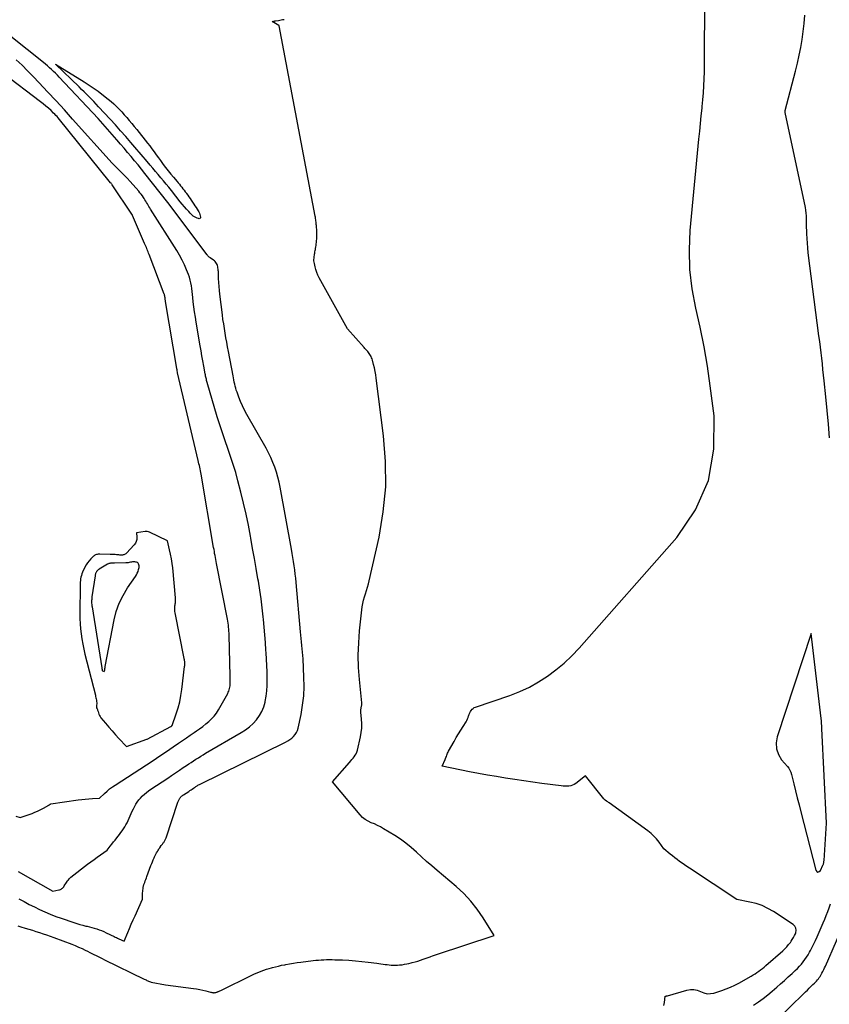
# Model space of a CAD drawing. Units: inches. Extents: x 2622670 to 2625648, y 1501659 to 1504329.
# Drawn here: x 2623049 to 2623152, y 1502679 to 1502805 of the extents above; entities that cross this region are included whole.
import ezdxf

# ---------------------------------------------------------------- set-up
doc = ezdxf.new("R2010")
doc.units = ezdxf.units.IN
doc.header["$MEASUREMENT"] = 0
doc.layers.add('Tile_2735_01_SE_contour_2ft', color=22, linetype='Continuous')

msp = doc.modelspace()

# ---------------------------------------------------------------- linework, layer by layer
at = {"layer": 'Tile_2735_01_SE_contour_2ft'}
for points in [[(2623131.19, 1502679.23, 7866), (2623131.27, 1502679.6, 7866), (2623131.33, 1502680.4, 7866), (2623131.44, 1502680.42, 7866), (2623131.49, 1502680.43, 7866), (2623131.54, 1502680.44, 7866), (2623131.59, 1502680.45, 7866), (2623131.65, 1502680.47, 7866), (2623134.13, 1502681.19, 7866), (2623134.57, 1502681.26, 7866), (2623135.01, 1502681.26, 7866), (2623135.43, 1502681.16, 7866), (2623135.85, 1502680.99, 7866), (2623136.27, 1502680.82, 7866), (2623136.69, 1502680.72, 7866), (2623137.13, 1502680.73, 7866), (2623137.57, 1502680.81, 7866), (2623138.57, 1502681.13, 7866), (2623139.13, 1502681.33, 7866), (2623139.68, 1502681.55, 7866), (2623140.22, 1502681.8, 7866), (2623140.75, 1502682.08, 7866), (2623142.31, 1502682.96, 7866), (2623142.56, 1502683.11, 7866), (2623142.81, 1502683.26, 7866), (2623143.05, 1502683.42, 7866), (2623143.29, 1502683.58, 7866), (2623143.52, 1502683.75, 7866), (2623143.75, 1502683.93, 7866), (2623143.97, 1502684.11, 7866), (2623144.19, 1502684.3, 7866), (2623146.34, 1502686.2, 7866), (2623146.6, 1502686.45, 7866), (2623146.85, 1502686.71, 7866), (2623147.09, 1502686.98, 7866), (2623147.31, 1502687.27, 7866), (2623147.41, 1502687.4, 7866), (2623147.56, 1502687.63, 7866), (2623147.71, 1502687.87, 7866), (2623147.83, 1502688.12, 7866), (2623147.95, 1502688.37, 7866), (2623148, 1502688.5, 7866), (2623148.05, 1502688.8, 7866), (2623148.02, 1502689.08, 7866), (2623147.88, 1502689.32, 7866), (2623147.67, 1502689.54, 7866), (2623145.17, 1502691.18, 7866), (2623144.45, 1502691.59, 7866), (2623143.71, 1502691.95, 7866), (2623142.93, 1502692.21, 7866), (2623142.13, 1502692.41, 7866), (2623140.49, 1502692.72, 7866), (2623134.44, 1502696.74, 7866), (2623134.13, 1502696.95, 7866), (2623133.81, 1502697.16, 7866), (2623133.5, 1502697.38, 7866), (2623133.18, 1502697.59, 7866), (2623132.87, 1502697.81, 7866), (2623132.57, 1502698.04, 7866), (2623132.27, 1502698.28, 7866), (2623131.97, 1502698.52, 7866), (2623131.18, 1502699.2, 7866), (2623130.58, 1502700.04, 7866), (2623130.26, 1502700.44, 7866), (2623129.92, 1502700.81, 7866), (2623129.55, 1502701.15, 7866), (2623129.15, 1502701.47, 7866), (2623124.19, 1502705.04, 7866), (2623124.11, 1502705.1, 7866), (2623124.03, 1502705.16, 7866), (2623123.95, 1502705.22, 7866), (2623123.88, 1502705.28, 7866), (2623123.72, 1502705.4, 7866), (2623123.54, 1502705.55, 7866), (2623121.18, 1502708.5, 7866), (2623119.95, 1502707.52, 7866), (2623119.75, 1502707.39, 7866), (2623119.54, 1502707.28, 7866), (2623119.32, 1502707.22, 7866), (2623119.08, 1502707.17, 7866), (2623118.84, 1502707.16, 7866), (2623118.6, 1502707.16, 7866), (2623118.35, 1502707.17, 7866), (2623118.11, 1502707.2, 7866), (2623115.64, 1502707.53, 7866), (2623114.48, 1502707.69, 7866), (2623113.32, 1502707.85, 7866), (2623112.17, 1502708.02, 7866), (2623111.01, 1502708.2, 7866), (2623109.85, 1502708.39, 7866), (2623108.7, 1502708.58, 7866), (2623107.55, 1502708.8, 7866), (2623106.4, 1502709.02, 7866), (2623102.93, 1502709.72, 7866), (2623103.3, 1502710.58, 7866), (2623103.36, 1502710.71, 7866), (2623103.41, 1502710.84, 7866), (2623103.46, 1502710.97, 7866), (2623103.51, 1502711.11, 7866), (2623103.56, 1502711.24, 7866), (2623103.61, 1502711.37, 7866), (2623103.67, 1502711.5, 7866), (2623103.74, 1502711.63, 7866), (2623104.44, 1502712.87, 7866), (2623104.71, 1502713.36, 7866), (2623105, 1502713.84, 7866), (2623105.29, 1502714.31, 7866), (2623105.59, 1502714.79, 7866), (2623105.98, 1502715.38, 7866), (2623106.08, 1502715.56, 7866), (2623106.17, 1502715.74, 7866), (2623106.24, 1502715.93, 7866), (2623106.3, 1502716.12, 7866), (2623106.31, 1502716.15, 7866), (2623106.36, 1502716.33, 7866), (2623106.43, 1502716.5, 7866), (2623106.52, 1502716.67, 7866), (2623106.61, 1502716.83, 7866), (2623106.73, 1502716.97, 7866), (2623106.87, 1502717.09, 7866), (2623107.02, 1502717.18, 7866), (2623107.19, 1502717.26, 7866), (2623111.55, 1502718.74, 7866), (2623112.81, 1502719.23, 7866), (2623114.04, 1502719.78, 7866), (2623115.21, 1502720.45, 7866), (2623116.35, 1502721.18, 7866), (2623117.43, 1502722, 7866), (2623118.46, 1502722.86, 7866), (2623119.44, 1502723.8, 7866), (2623120.37, 1502724.78, 7866), (2623132.83, 1502738.88, 7866), (2623135.2, 1502742.39, 7866), (2623136.89, 1502746.11, 7866), (2623137.57, 1502750.14, 7866), (2623137.59, 1502754.38, 7866), (2623137.09, 1502758.21, 7866), (2623136.73, 1502760.7, 7866), (2623136.31, 1502763.18, 7866), (2623135.81, 1502765.65, 7866), (2623135.26, 1502768.1, 7866), (2623134.8, 1502770.56, 7866), (2623134.5, 1502773.03, 7866), (2623134.44, 1502775.52, 7866), (2623134.55, 1502778.01, 7866), (2623135.65, 1502789.65, 7866), (2623135.75, 1502790.63, 7866), (2623135.85, 1502791.62, 7866), (2623135.95, 1502792.6, 7866), (2623136.06, 1502793.58, 7866), (2623136.08, 1502793.78, 7866), (2623136.17, 1502794.66, 7866), (2623136.24, 1502795.55, 7866), (2623136.29, 1502796.43, 7866), (2623136.33, 1502797.32, 7866), (2623136.35, 1502798.2, 7866), (2623136.37, 1502799.09, 7866), (2623136.38, 1502799.98, 7866), (2623136.38, 1502800.86, 7866), (2623136.43, 1502811.56, 7866)], [(2623048.81, 1502689.36, 7864), (2623049.21, 1502689.24, 7864), (2623049.78, 1502689.07, 7864), (2623050.23, 1502688.93, 7864), (2623050.69, 1502688.8, 7864), (2623051.14, 1502688.66, 7864), (2623051.6, 1502688.52, 7864), (2623052.05, 1502688.37, 7864), (2623052.5, 1502688.22, 7864), (2623052.95, 1502688.06, 7864), (2623053.4, 1502687.9, 7864), (2623055.72, 1502687.02, 7864), (2623056.15, 1502686.85, 7864), (2623056.58, 1502686.67, 7864), (2623057.01, 1502686.48, 7864), (2623057.43, 1502686.28, 7864), (2623057.73, 1502686.13, 7864), (2623058, 1502685.99, 7864), (2623058.26, 1502685.86, 7864), (2623058.53, 1502685.73, 7864), (2623058.8, 1502685.59, 7864), (2623059.06, 1502685.46, 7864), (2623059.33, 1502685.33, 7864), (2623059.6, 1502685.19, 7864), (2623059.87, 1502685.06, 7864), (2623064.95, 1502682.58, 7864), (2623065.06, 1502682.52, 7864), (2623065.17, 1502682.47, 7864), (2623065.28, 1502682.41, 7864), (2623065.39, 1502682.36, 7864), (2623065.5, 1502682.31, 7864), (2623065.61, 1502682.26, 7864), (2623065.73, 1502682.23, 7864), (2623065.84, 1502682.2, 7864), (2623067.65, 1502681.86, 7864), (2623071.21, 1502681.4, 7864), (2623071.61, 1502681.34, 7864), (2623072.01, 1502681.27, 7864), (2623072.4, 1502681.18, 7864), (2623072.8, 1502681.08, 7864), (2623073.4, 1502680.92, 7864), (2623073.49, 1502680.9, 7864), (2623073.58, 1502680.88, 7864), (2623073.67, 1502680.87, 7864), (2623073.76, 1502680.86, 7864), (2623073.79, 1502680.85, 7864), (2623073.87, 1502680.85, 7864), (2623073.94, 1502680.86, 7864), (2623074.01, 1502680.87, 7864), (2623074.09, 1502680.89, 7864), (2623074.16, 1502680.92, 7864), (2623074.23, 1502680.94, 7864), (2623074.3, 1502680.97, 7864), (2623074.37, 1502681, 7864), (2623074.42, 1502681.02, 7864), (2623074.51, 1502681.06, 7864), (2623074.6, 1502681.1, 7864), (2623074.69, 1502681.14, 7864), (2623074.78, 1502681.19, 7864), (2623078.59, 1502683.05, 7864), (2623078.9, 1502683.2, 7864), (2623079.22, 1502683.34, 7864), (2623079.54, 1502683.48, 7864), (2623079.86, 1502683.6, 7864), (2623080.19, 1502683.72, 7864), (2623080.52, 1502683.83, 7864), (2623080.85, 1502683.93, 7864), (2623081.18, 1502684.03, 7864), (2623081.29, 1502684.06, 7864), (2623081.68, 1502684.16, 7864), (2623082.07, 1502684.25, 7864), (2623082.46, 1502684.34, 7864), (2623082.85, 1502684.42, 7864), (2623083.01, 1502684.45, 7864), (2623083.48, 1502684.54, 7864), (2623083.96, 1502684.62, 7864), (2623084.43, 1502684.69, 7864), (2623084.91, 1502684.76, 7864), (2623086.46, 1502684.94, 7864), (2623086.8, 1502684.98, 7864), (2623087.15, 1502685.01, 7864), (2623087.49, 1502685.04, 7864), (2623087.84, 1502685.06, 7864), (2623088.19, 1502685.07, 7864), (2623088.54, 1502685.08, 7864), (2623088.88, 1502685.07, 7864), (2623089.23, 1502685.06, 7864), (2623090.22, 1502685.02, 7864), (2623091.04, 1502684.98, 7864), (2623091.86, 1502684.92, 7864), (2623092.67, 1502684.84, 7864), (2623093.49, 1502684.75, 7864), (2623094.6, 1502684.61, 7864), (2623094.86, 1502684.57, 7864), (2623095.12, 1502684.54, 7864), (2623095.38, 1502684.5, 7864), (2623095.64, 1502684.46, 7864), (2623095.9, 1502684.43, 7864), (2623096.16, 1502684.4, 7864), (2623096.42, 1502684.38, 7864), (2623096.69, 1502684.36, 7864), (2623096.96, 1502684.36, 7864), (2623097.23, 1502684.37, 7864), (2623097.5, 1502684.39, 7864), (2623097.76, 1502684.42, 7864), (2623097.82, 1502684.42, 7864), (2623098.11, 1502684.47, 7864), (2623098.4, 1502684.52, 7864), (2623098.69, 1502684.58, 7864), (2623098.98, 1502684.65, 7864), (2623099.11, 1502684.69, 7864), (2623099.46, 1502684.79, 7864), (2623099.8, 1502684.89, 7864), (2623100.15, 1502685, 7864), (2623100.49, 1502685.12, 7864), (2623101.38, 1502685.44, 7864), (2623101.47, 1502685.47, 7864), (2623101.7, 1502685.56, 7864), (2623101.82, 1502685.6, 7864), (2623101.94, 1502685.64, 7864), (2623102.06, 1502685.68, 7864), (2623102.18, 1502685.72, 7864), (2623109.56, 1502688.15, 7864), (2623108.15, 1502690.41, 7864), (2623107.4, 1502691.5, 7864), (2623106.58, 1502692.53, 7864), (2623105.67, 1502693.48, 7864), (2623104.7, 1502694.38, 7864), (2623102.27, 1502696.43, 7864), (2623101.61, 1502697, 7864), (2623100.94, 1502697.58, 7864), (2623100.29, 1502698.17, 7864), (2623099.65, 1502698.77, 7864), (2623098.99, 1502699.35, 7864), (2623098.31, 1502699.9, 7864), (2623097.6, 1502700.41, 7864), (2623096.87, 1502700.89, 7864), (2623095.45, 1502701.75, 7864), (2623095.07, 1502701.97, 7864), (2623094.68, 1502702.18, 7864), (2623094.28, 1502702.36, 7864), (2623093.87, 1502702.52, 7864), (2623093.48, 1502702.71, 7864), (2623093.11, 1502702.93, 7864), (2623092.78, 1502703.2, 7864), (2623092.48, 1502703.51, 7864), (2623088.94, 1502707.72, 7864), (2623091.12, 1502710.21, 7864), (2623091.27, 1502710.39, 7864), (2623091.42, 1502710.57, 7864), (2623091.57, 1502710.74, 7864), (2623091.71, 1502710.92, 7864), (2623091.84, 1502711.11, 7864), (2623091.96, 1502711.31, 7864), (2623092.04, 1502711.52, 7864), (2623092.11, 1502711.74, 7864), (2623092.5, 1502713.44, 7864), (2623092.6, 1502714.01, 7864), (2623092.67, 1502714.57, 7864), (2623092.68, 1502715.14, 7864), (2623092.65, 1502715.71, 7864), (2623092.56, 1502716.62, 7864), (2623092.55, 1502716.74, 7864), (2623092.55, 1502716.85, 7864), (2623092.56, 1502716.97, 7864), (2623092.58, 1502717.09, 7864), (2623092.6, 1502717.16, 7864), (2623092.61, 1502717.24, 7864), (2623092.63, 1502717.32, 7864), (2623092.65, 1502717.4, 7864), (2623092.67, 1502717.48, 7864), (2623092.69, 1502717.56, 7864), (2623092.7, 1502717.65, 7864), (2623092.7, 1502717.73, 7864), (2623092.7, 1502717.81, 7864), (2623092.38, 1502720.76, 7864), (2623092.27, 1502722.31, 7864), (2623092.22, 1502723.87, 7864), (2623092.28, 1502725.43, 7864), (2623092.4, 1502726.98, 7864), (2623092.73, 1502730.02, 7864), (2623092.79, 1502730.45, 7864), (2623092.88, 1502730.87, 7864), (2623093, 1502731.29, 7864), (2623093.13, 1502731.7, 7864), (2623093.28, 1502732.11, 7864), (2623093.41, 1502732.52, 7864), (2623093.53, 1502732.94, 7864), (2623093.63, 1502733.36, 7864), (2623094.87, 1502738.91, 7864), (2623095.41, 1502742.12, 7864), (2623095.73, 1502745.34, 7864), (2623095.71, 1502748.57, 7864), (2623095.46, 1502751.81, 7864), (2623094.52, 1502759.15, 7864), (2623094.45, 1502759.59, 7864), (2623094.37, 1502760.04, 7864), (2623094.28, 1502760.48, 7864), (2623094.18, 1502760.91, 7864), (2623094.03, 1502761.48, 7864), (2623093.99, 1502761.63, 7864), (2623093.93, 1502761.78, 7864), (2623093.87, 1502761.92, 7864), (2623093.8, 1502762.07, 7864), (2623093.72, 1502762.2, 7864), (2623093.63, 1502762.33, 7864), (2623093.54, 1502762.46, 7864), (2623093.43, 1502762.57, 7864), (2623093.31, 1502762.7, 7864), (2623093.19, 1502762.82, 7864), (2623093.08, 1502762.94, 7864), (2623092.97, 1502763.07, 7864), (2623090.86, 1502765.46, 7864), (2623087.26, 1502771.96, 7864), (2623087.09, 1502772.3, 7864), (2623086.94, 1502772.65, 7864), (2623086.82, 1502773.01, 7864), (2623086.72, 1502773.38, 7864), (2623086.63, 1502773.78, 7864), (2623086.6, 1502773.95, 7864), (2623086.58, 1502774.13, 7864), (2623086.58, 1502774.3, 7864), (2623086.59, 1502774.48, 7864), (2623086.6, 1502774.53, 7864), (2623086.62, 1502774.68, 7864), (2623086.64, 1502774.83, 7864), (2623086.66, 1502774.98, 7864), (2623086.69, 1502775.12, 7864), (2623086.71, 1502775.27, 7864), (2623086.74, 1502775.42, 7864), (2623086.76, 1502775.57, 7864), (2623086.78, 1502775.71, 7864), (2623086.81, 1502775.9, 7864), (2623086.84, 1502776.09, 7864), (2623086.86, 1502776.28, 7864), (2623086.89, 1502776.47, 7864), (2623086.91, 1502776.65, 7864), (2623086.91, 1502776.73, 7864), (2623086.93, 1502776.88, 7864), (2623086.94, 1502777.03, 7864), (2623086.95, 1502777.18, 7864), (2623086.95, 1502777.33, 7864), (2623086.96, 1502777.48, 7864), (2623086.96, 1502777.63, 7864), (2623086.95, 1502777.78, 7864), (2623086.94, 1502777.93, 7864), (2623086.94, 1502778.02, 7864), (2623086.93, 1502778.17, 7864), (2623086.92, 1502778.32, 7864), (2623086.9, 1502778.47, 7864), (2623086.89, 1502778.62, 7864), (2623086.87, 1502778.77, 7864), (2623086.86, 1502778.92, 7864), (2623086.84, 1502779.07, 7864), (2623086.82, 1502779.22, 7864), (2623086.8, 1502779.37, 7864), (2623086.78, 1502779.52, 7864), (2623086.76, 1502779.67, 7864), (2623086.73, 1502779.82, 7864), (2623082.15, 1502804.06, 7864), (2623082.12, 1502804.11, 7864), (2623081.25, 1502804.63, 7864), (2623081.4, 1502804.66, 7864), (2623081.47, 1502804.67, 7864), (2623081.54, 1502804.68, 7864), (2623081.61, 1502804.69, 7864), (2623081.69, 1502804.71, 7864), (2623082.04, 1502804.77, 7864), (2623082.22, 1502804.8, 7864), (2623082.4, 1502804.83, 7864), (2623082.58, 1502804.86, 7864), (2623082.76, 1502804.88, 7864)], [(2623152.32, 1502751.56, 7868), (2623152.16, 1502753.3, 7868), (2623151.99, 1502755.04, 7868), (2623151.82, 1502756.79, 7868), (2623151.62, 1502758.83, 7868), (2623151.55, 1502759.55, 7868), (2623151.47, 1502760.27, 7868), (2623151.39, 1502760.98, 7868), (2623151.31, 1502761.7, 7868), (2623151.23, 1502762.42, 7868), (2623151.14, 1502763.13, 7868), (2623151.05, 1502763.85, 7868), (2623150.96, 1502764.56, 7868), (2623149.6, 1502775.15, 7868), (2623149.54, 1502775.76, 7868), (2623149.48, 1502776.36, 7868), (2623149.44, 1502776.97, 7868), (2623149.41, 1502777.57, 7868), (2623149.37, 1502778.79, 7868), (2623149.37, 1502778.81, 7868), (2623149.37, 1502779.52, 7868), (2623149.36, 1502779.87, 7868), (2623149.33, 1502780.22, 7868), (2623149.28, 1502780.57, 7868), (2623149.22, 1502780.91, 7868), (2623146.64, 1502793.01, 7868), (2623146.63, 1502793.03, 7868), (2623146.63, 1502793.06, 7868), (2623146.63, 1502793.08, 7868), (2623146.63, 1502793.1, 7868), (2623146.63, 1502793.2, 7868), (2623146.63, 1502793.22, 7868), (2623146.63, 1502793.24, 7868), (2623146.64, 1502793.27, 7868), (2623146.64, 1502793.29, 7868), (2623147.97, 1502798.31, 7868), (2623148.21, 1502799.31, 7868), (2623148.44, 1502800.32, 7868), (2623148.63, 1502801.33, 7868), (2623148.81, 1502802.35, 7868), (2623148.95, 1502803.37, 7868), (2623149.07, 1502804.39, 7868), (2623149.16, 1502805.42, 7868)], [(2623048.96, 1502692.83, 7862), (2623049.62, 1502692.46, 7862), (2623050.27, 1502692.11, 7862), (2623050.94, 1502691.78, 7862), (2623051.61, 1502691.45, 7862), (2623052.29, 1502691.14, 7862), (2623052.97, 1502690.85, 7862), (2623053.67, 1502690.58, 7862), (2623054.37, 1502690.33, 7862), (2623055.98, 1502689.78, 7862), (2623056.36, 1502689.65, 7862), (2623056.73, 1502689.54, 7862), (2623057.12, 1502689.44, 7862), (2623057.5, 1502689.35, 7862), (2623057.65, 1502689.32, 7862), (2623057.96, 1502689.25, 7862), (2623058.27, 1502689.17, 7862), (2623058.58, 1502689.08, 7862), (2623058.89, 1502688.98, 7862), (2623059.19, 1502688.88, 7862), (2623059.49, 1502688.76, 7862), (2623059.78, 1502688.63, 7862), (2623060.07, 1502688.5, 7862), (2623061.1, 1502688, 7862), (2623061.25, 1502687.93, 7862), (2623061.39, 1502687.87, 7862), (2623061.54, 1502687.8, 7862), (2623061.69, 1502687.73, 7862), (2623062.39, 1502687.43, 7862), (2623062.84, 1502688.51, 7862), (2623063.06, 1502689.05, 7862), (2623063.29, 1502689.59, 7862), (2623063.53, 1502690.12, 7862), (2623063.77, 1502690.66, 7862), (2623064.74, 1502692.79, 7862), (2623064.73, 1502693.03, 7862), (2623064.73, 1502693.14, 7862), (2623064.73, 1502693.26, 7862), (2623064.73, 1502693.38, 7862), (2623064.74, 1502693.5, 7862), (2623064.8, 1502694.18, 7862), (2623064.8, 1502694.24, 7862), (2623064.81, 1502694.3, 7862), (2623064.82, 1502694.35, 7862), (2623064.83, 1502694.41, 7862), (2623064.85, 1502694.47, 7862), (2623064.86, 1502694.53, 7862), (2623064.88, 1502694.58, 7862), (2623064.9, 1502694.64, 7862), (2623065, 1502694.91, 7862), (2623065.07, 1502695.1, 7862), (2623065.14, 1502695.29, 7862), (2623065.21, 1502695.48, 7862), (2623065.28, 1502695.67, 7862), (2623065.8, 1502697.05, 7862), (2623065.9, 1502697.3, 7862), (2623066, 1502697.54, 7862), (2623066.1, 1502697.79, 7862), (2623066.21, 1502698.03, 7862), (2623066.26, 1502698.15, 7862), (2623066.34, 1502698.33, 7862), (2623066.43, 1502698.5, 7862), (2623066.52, 1502698.68, 7862), (2623066.62, 1502698.85, 7862), (2623066.66, 1502698.93, 7862), (2623066.74, 1502699.06, 7862), (2623066.82, 1502699.19, 7862), (2623066.91, 1502699.32, 7862), (2623067, 1502699.44, 7862), (2623067.03, 1502699.49, 7862), (2623067.11, 1502699.59, 7862), (2623067.18, 1502699.69, 7862), (2623067.26, 1502699.79, 7862), (2623067.33, 1502699.88, 7862), (2623067.37, 1502699.93, 7862), (2623067.42, 1502700, 7862), (2623067.48, 1502700.08, 7862), (2623067.53, 1502700.16, 7862), (2623067.58, 1502700.24, 7862), (2623067.63, 1502700.32, 7862), (2623067.67, 1502700.41, 7862), (2623067.7, 1502700.5, 7862), (2623067.73, 1502700.58, 7862), (2623069.24, 1502705.13, 7862), (2623069.27, 1502705.22, 7862), (2623069.31, 1502705.31, 7862), (2623069.35, 1502705.4, 7862), (2623069.39, 1502705.49, 7862), (2623069.44, 1502705.57, 7862), (2623069.49, 1502705.65, 7862), (2623069.55, 1502705.73, 7862), (2623069.62, 1502705.8, 7862), (2623069.71, 1502705.88, 7862), (2623069.79, 1502705.94, 7862), (2623069.87, 1502706.01, 7862), (2623069.96, 1502706.07, 7862), (2623070.61, 1502706.5, 7862), (2623070.76, 1502706.6, 7862), (2623070.91, 1502706.7, 7862), (2623071.06, 1502706.8, 7862), (2623071.21, 1502706.9, 7862), (2623071.33, 1502706.99, 7862), (2623071.42, 1502707.05, 7862), (2623071.51, 1502707.11, 7862), (2623071.6, 1502707.17, 7862), (2623071.7, 1502707.22, 7862), (2623071.79, 1502707.28, 7862), (2623071.88, 1502707.33, 7862), (2623071.98, 1502707.38, 7862), (2623072.08, 1502707.43, 7862), (2623082.97, 1502712.8, 7862), (2623083.24, 1502712.95, 7862), (2623083.51, 1502713.12, 7862), (2623083.75, 1502713.31, 7862), (2623083.98, 1502713.52, 7862), (2623084.18, 1502713.75, 7862), (2623084.35, 1502714.01, 7862), (2623084.47, 1502714.28, 7862), (2623084.56, 1502714.58, 7862), (2623084.93, 1502716.31, 7862), (2623085.13, 1502717.49, 7862), (2623085.27, 1502718.67, 7862), (2623085.32, 1502719.86, 7862), (2623085.3, 1502721.05, 7862), (2623085.19, 1502723.39, 7862), (2623085.16, 1502723.82, 7862), (2623085.13, 1502724.25, 7862), (2623085.09, 1502724.69, 7862), (2623085.05, 1502725.12, 7862), (2623085.01, 1502725.55, 7862), (2623084.96, 1502725.98, 7862), (2623084.92, 1502726.41, 7862), (2623084.88, 1502726.84, 7862), (2623084.31, 1502733.15, 7862), (2623084.26, 1502733.68, 7862), (2623084.2, 1502734.21, 7862), (2623084.13, 1502734.74, 7862), (2623084.06, 1502735.26, 7862), (2623083.98, 1502735.79, 7862), (2623083.9, 1502736.31, 7862), (2623083.81, 1502736.84, 7862), (2623083.72, 1502737.36, 7862), (2623082.27, 1502745.27, 7862), (2623082.14, 1502745.92, 7862), (2623081.98, 1502746.56, 7862), (2623081.8, 1502747.2, 7862), (2623081.59, 1502747.83, 7862), (2623081.35, 1502748.44, 7862), (2623081.09, 1502749.05, 7862), (2623080.8, 1502749.64, 7862), (2623080.48, 1502750.23, 7862), (2623078.03, 1502754.56, 7862), (2623077.74, 1502755.1, 7862), (2623077.48, 1502755.64, 7862), (2623077.23, 1502756.2, 7862), (2623077.01, 1502756.76, 7862), (2623076.77, 1502757.4, 7862), (2623076.68, 1502757.65, 7862), (2623076.6, 1502757.9, 7862), (2623076.54, 1502758.16, 7862), (2623076.48, 1502758.42, 7862), (2623076.42, 1502758.68, 7862), (2623076.37, 1502758.94, 7862), (2623076.32, 1502759.21, 7862), (2623076.27, 1502759.47, 7862), (2623075.67, 1502762.58, 7862), (2623075.56, 1502763.16, 7862), (2623075.46, 1502763.75, 7862), (2623075.35, 1502764.33, 7862), (2623075.25, 1502764.91, 7862), (2623075.16, 1502765.49, 7862), (2623075.07, 1502766.08, 7862), (2623074.98, 1502766.66, 7862), (2623074.91, 1502767.25, 7862), (2623074.59, 1502769.86, 7862), (2623074.53, 1502770.36, 7862), (2623074.49, 1502770.87, 7862), (2623074.45, 1502771.38, 7862), (2623074.42, 1502771.89, 7862), (2623074.39, 1502772.59, 7862), (2623074.39, 1502772.75, 7862), (2623074.37, 1502772.91, 7862), (2623074.36, 1502773.06, 7862), (2623074.34, 1502773.22, 7862), (2623074.34, 1502773.24, 7862), (2623074.31, 1502773.38, 7862), (2623074.28, 1502773.53, 7862), (2623074.23, 1502773.66, 7862), (2623074.17, 1502773.8, 7862), (2623074.09, 1502773.92, 7862), (2623074, 1502774.04, 7862), (2623073.9, 1502774.14, 7862), (2623073.78, 1502774.23, 7862), (2623073.36, 1502774.5, 7862), (2623073.3, 1502774.54, 7862), (2623073.24, 1502774.58, 7862), (2623073.19, 1502774.63, 7862), (2623073.14, 1502774.67, 7862), (2623073.09, 1502774.73, 7862), (2623073.04, 1502774.78, 7862), (2623073, 1502774.83, 7862), (2623072.95, 1502774.89, 7862), (2623067.96, 1502781.54, 7862), (2623065.02, 1502785.26, 7862), (2623064.59, 1502785.8, 7862), (2623064.15, 1502786.34, 7862), (2623063.71, 1502786.88, 7862), (2623063.27, 1502787.42, 7862), (2623062.82, 1502787.95, 7862), (2623062.37, 1502788.48, 7862), (2623061.91, 1502789.01, 7862), (2623061.46, 1502789.53, 7862), (2623059.09, 1502792.26, 7862), (2623054.11, 1502797.54, 7862), (2623053.87, 1502797.79, 7862), (2623053.63, 1502798.03, 7862), (2623053.39, 1502798.27, 7862), (2623053.14, 1502798.51, 7862), (2623052.88, 1502798.74, 7862), (2623052.63, 1502798.96, 7862), (2623052.37, 1502799.18, 7862), (2623052.11, 1502799.39, 7862), (2623047.92, 1502802.7, 7862)], [(2623048.88, 1502696.31, 7860), (2623053.27, 1502693.8, 7860), (2623054.04, 1502693.94, 7860), (2623054.15, 1502693.96, 7860), (2623054.25, 1502694, 7860), (2623054.35, 1502694.05, 7860), (2623054.44, 1502694.12, 7860), (2623054.53, 1502694.19, 7860), (2623054.61, 1502694.27, 7860), (2623054.68, 1502694.36, 7860), (2623054.74, 1502694.45, 7860), (2623055.02, 1502694.89, 7860), (2623055.1, 1502695.02, 7860), (2623055.18, 1502695.13, 7860), (2623055.28, 1502695.25, 7860), (2623055.38, 1502695.36, 7860), (2623055.58, 1502695.57, 7860), (2623057.72, 1502697.23, 7860), (2623058.13, 1502697.54, 7860), (2623058.54, 1502697.84, 7860), (2623058.95, 1502698.14, 7860), (2623059.37, 1502698.43, 7860), (2623060.21, 1502699.01, 7860), (2623060.61, 1502699.54, 7860), (2623060.81, 1502699.8, 7860), (2623061.02, 1502700.06, 7860), (2623061.22, 1502700.31, 7860), (2623061.43, 1502700.57, 7860), (2623061.61, 1502700.79, 7860), (2623061.79, 1502701.02, 7860), (2623061.97, 1502701.26, 7860), (2623062.14, 1502701.5, 7860), (2623062.31, 1502701.74, 7860), (2623062.47, 1502702, 7860), (2623062.61, 1502702.25, 7860), (2623062.75, 1502702.52, 7860), (2623062.88, 1502702.78, 7860), (2623063.28, 1502703.67, 7860), (2623063.42, 1502703.97, 7860), (2623063.57, 1502704.27, 7860), (2623063.72, 1502704.56, 7860), (2623063.88, 1502704.86, 7860), (2623064.05, 1502705.14, 7860), (2623064.24, 1502705.41, 7860), (2623064.46, 1502705.66, 7860), (2623064.68, 1502705.9, 7860), (2623064.7, 1502705.92, 7860), (2623064.96, 1502706.15, 7860), (2623065.22, 1502706.37, 7860), (2623065.5, 1502706.58, 7860), (2623065.78, 1502706.78, 7860), (2623067.93, 1502708.19, 7860), (2623068.43, 1502708.52, 7860), (2623068.93, 1502708.86, 7860), (2623069.43, 1502709.2, 7860), (2623069.92, 1502709.54, 7860), (2623070.32, 1502709.81, 7860), (2623070.62, 1502710.01, 7860), (2623070.92, 1502710.21, 7860), (2623071.22, 1502710.41, 7860), (2623071.53, 1502710.6, 7860), (2623071.84, 1502710.8, 7860), (2623072.14, 1502710.99, 7860), (2623072.46, 1502711.17, 7860), (2623072.77, 1502711.36, 7860), (2623077.3, 1502714, 7860), (2623077.84, 1502714.35, 7860), (2623078.35, 1502714.74, 7860), (2623078.81, 1502715.17, 7860), (2623079.25, 1502715.64, 7860), (2623079.63, 1502716.16, 7860), (2623079.94, 1502716.7, 7860), (2623080.18, 1502717.28, 7860), (2623080.36, 1502717.89, 7860), (2623080.37, 1502717.97, 7860), (2623080.49, 1502718.64, 7860), (2623080.58, 1502719.32, 7860), (2623080.62, 1502720, 7860), (2623080.63, 1502720.68, 7860), (2623080.63, 1502720.93, 7860), (2623080.6, 1502721.74, 7860), (2623080.57, 1502722.54, 7860), (2623080.53, 1502723.35, 7860), (2623080.48, 1502724.16, 7860), (2623080.46, 1502724.5, 7860), (2623080.38, 1502725.48, 7860), (2623080.3, 1502726.46, 7860), (2623080.22, 1502727.44, 7860), (2623080.13, 1502728.41, 7860), (2623080.09, 1502728.75, 7860), (2623079.97, 1502729.89, 7860), (2623079.83, 1502731.03, 7860), (2623079.67, 1502732.16, 7860), (2623079.49, 1502733.3, 7860), (2623079.43, 1502733.61, 7860), (2623079.21, 1502734.9, 7860), (2623078.99, 1502736.19, 7860), (2623078.76, 1502737.48, 7860), (2623078.53, 1502738.77, 7860), (2623078.49, 1502739.02, 7860), (2623078.22, 1502740.43, 7860), (2623077.93, 1502741.84, 7860), (2623077.6, 1502743.24, 7860), (2623077.26, 1502744.63, 7860), (2623076.88, 1502746.1, 7860), (2623076.6, 1502747.13, 7860), (2623076.3, 1502748.16, 7860), (2623075.96, 1502749.18, 7860), (2623075.61, 1502750.19, 7860), (2623075.25, 1502751.2, 7860), (2623074.9, 1502752.21, 7860), (2623074.57, 1502753.23, 7860), (2623074.26, 1502754.25, 7860), (2623072.97, 1502758.61, 7860), (2623072.93, 1502758.75, 7860), (2623072.89, 1502758.89, 7860), (2623072.86, 1502759.03, 7860), (2623072.83, 1502759.16, 7860), (2623072.8, 1502759.3, 7860), (2623072.77, 1502759.44, 7860), (2623072.75, 1502759.58, 7860), (2623072.72, 1502759.72, 7860), (2623072.53, 1502760.72, 7860), (2623072.42, 1502761.36, 7860), (2623072.3, 1502762, 7860), (2623072.19, 1502762.65, 7860), (2623072.08, 1502763.29, 7860), (2623071.56, 1502766.32, 7860), (2623071.46, 1502766.96, 7860), (2623071.36, 1502767.61, 7860), (2623071.27, 1502768.26, 7860), (2623071.19, 1502768.91, 7860), (2623071.13, 1502769.47, 7860), (2623071.09, 1502769.84, 7860), (2623071.04, 1502770.21, 7860), (2623070.99, 1502770.58, 7860), (2623070.95, 1502770.95, 7860), (2623070.88, 1502771.32, 7860), (2623070.8, 1502771.68, 7860), (2623070.7, 1502772.04, 7860), (2623070.57, 1502772.39, 7860), (2623070.33, 1502772.98, 7860), (2623070.06, 1502773.61, 7860), (2623069.76, 1502774.23, 7860), (2623069.43, 1502774.84, 7860), (2623069.08, 1502775.43, 7860), (2623065.75, 1502780.72, 7860), (2623065.64, 1502780.89, 7860), (2623065.54, 1502781.06, 7860), (2623065.44, 1502781.23, 7860), (2623065.34, 1502781.4, 7860), (2623065.23, 1502781.57, 7860), (2623065.13, 1502781.74, 7860), (2623065.03, 1502781.91, 7860), (2623064.92, 1502782.08, 7860), (2623064.86, 1502782.18, 7860), (2623064.71, 1502782.39, 7860), (2623064.56, 1502782.6, 7860), (2623064.4, 1502782.81, 7860), (2623064.24, 1502783, 7860), (2623063.14, 1502784.24, 7860), (2623062.77, 1502784.65, 7860), (2623062.4, 1502785.04, 7860), (2623062.02, 1502785.43, 7860), (2623061.63, 1502785.81, 7860), (2623060.85, 1502786.57, 7860), (2623055.81, 1502792.19, 7860), (2623054.76, 1502793.35, 7860), (2623053.7, 1502794.51, 7860), (2623052.63, 1502795.66, 7860), (2623051.55, 1502796.8, 7860), (2623050.79, 1502797.62, 7860), (2623050.08, 1502798.34, 7860), (2623049.36, 1502799.05, 7860), (2623048.63, 1502799.74, 7860)], [(2623048.58, 1502703.36, 7858), (2623049.13, 1502703.17, 7858), (2623050.65, 1502703.7, 7858), (2623051, 1502703.84, 7858), (2623051.35, 1502703.99, 7858), (2623051.69, 1502704.15, 7858), (2623052.03, 1502704.33, 7858), (2623052.55, 1502704.62, 7858), (2623052.62, 1502704.66, 7858), (2623052.69, 1502704.7, 7858), (2623052.76, 1502704.74, 7858), (2623052.83, 1502704.79, 7858), (2623052.96, 1502704.87, 7858), (2623053.02, 1502704.92, 7858), (2623056.54, 1502705.41, 7858), (2623056.98, 1502705.47, 7858), (2623057.43, 1502705.52, 7858), (2623057.88, 1502705.56, 7858), (2623058.33, 1502705.6, 7858), (2623059.23, 1502705.66, 7858), (2623059.87, 1502706.25, 7858), (2623060.2, 1502706.54, 7858), (2623060.53, 1502706.82, 7858), (2623060.88, 1502707.08, 7858), (2623061.25, 1502707.32, 7858), (2623065.24, 1502709.9, 7858), (2623066.1, 1502710.46, 7858), (2623066.95, 1502711.02, 7858), (2623067.79, 1502711.59, 7858), (2623068.64, 1502712.17, 7858), (2623069.33, 1502712.64, 7858), (2623069.82, 1502712.98, 7858), (2623070.32, 1502713.32, 7858), (2623070.81, 1502713.66, 7858), (2623071.3, 1502714.01, 7858), (2623071.6, 1502714.21, 7858), (2623072, 1502714.5, 7858), (2623072.4, 1502714.79, 7858), (2623072.78, 1502715.1, 7858), (2623073.16, 1502715.41, 7858), (2623073.52, 1502715.74, 7858), (2623073.85, 1502716.1, 7858), (2623074.14, 1502716.49, 7858), (2623074.4, 1502716.9, 7858), (2623075.58, 1502718.99, 7858), (2623075.66, 1502719.14, 7858), (2623075.73, 1502719.3, 7858), (2623075.78, 1502719.46, 7858), (2623075.82, 1502719.63, 7858), (2623075.85, 1502719.79, 7858), (2623075.88, 1502719.96, 7858), (2623075.89, 1502720.13, 7858), (2623075.9, 1502720.31, 7858), (2623075.9, 1502720.37, 7858), (2623075.9, 1502720.58, 7858), (2623075.9, 1502720.78, 7858), (2623075.9, 1502720.99, 7858), (2623075.9, 1502721.19, 7858), (2623075.77, 1502726.43, 7858), (2623075.76, 1502726.68, 7858), (2623075.74, 1502726.93, 7858), (2623075.73, 1502727.19, 7858), (2623075.7, 1502727.44, 7858), (2623075.67, 1502727.69, 7858), (2623075.64, 1502727.95, 7858), (2623075.6, 1502728.2, 7858), (2623075.55, 1502728.45, 7858), (2623074.16, 1502735.56, 7858), (2623074.11, 1502735.82, 7858), (2623074.06, 1502736.07, 7858), (2623074.01, 1502736.32, 7858), (2623073.97, 1502736.57, 7858), (2623073.92, 1502736.82, 7858), (2623073.88, 1502737.08, 7858), (2623073.84, 1502737.33, 7858), (2623073.79, 1502737.58, 7858), (2623072.19, 1502746.94, 7858), (2623072.15, 1502747.16, 7858), (2623072.11, 1502747.38, 7858), (2623072.07, 1502747.6, 7858), (2623072.02, 1502747.82, 7858), (2623071.97, 1502748.04, 7858), (2623071.92, 1502748.26, 7858), (2623071.87, 1502748.48, 7858), (2623071.82, 1502748.69, 7858), (2623069.2, 1502759.87, 7858), (2623069.18, 1502759.94, 7858), (2623069.15, 1502760.1, 7858), (2623069.14, 1502760.18, 7858), (2623069.12, 1502760.26, 7858), (2623069.11, 1502760.33, 7858), (2623069.1, 1502760.41, 7858), (2623067.66, 1502768.95, 7858), (2623067.64, 1502769.05, 7858), (2623067.62, 1502769.15, 7858), (2623067.61, 1502769.25, 7858), (2623067.6, 1502769.35, 7858), (2623067.59, 1502769.44, 7858), (2623067.58, 1502769.49, 7858), (2623067.57, 1502769.55, 7858), (2623067.56, 1502769.6, 7858), (2623067.55, 1502769.66, 7858), (2623067.54, 1502769.71, 7858), (2623067.53, 1502769.77, 7858), (2623067.51, 1502769.82, 7858), (2623067.49, 1502769.87, 7858), (2623065.57, 1502774.95, 7858), (2623065.5, 1502775.11, 7858), (2623065.44, 1502775.28, 7858), (2623065.37, 1502775.44, 7858), (2623065.3, 1502775.61, 7858), (2623065.29, 1502775.64, 7858), (2623065.21, 1502775.82, 7858), (2623065.14, 1502775.99, 7858), (2623065.06, 1502776.17, 7858), (2623064.99, 1502776.35, 7858), (2623063.46, 1502779.9, 7858), (2623063.44, 1502779.95, 7858), (2623063.42, 1502779.99, 7858), (2623063.39, 1502780.03, 7858), (2623063.36, 1502780.08, 7858), (2623060.86, 1502783.81, 7858), (2623060.81, 1502783.88, 7858), (2623060.76, 1502783.94, 7858), (2623060.71, 1502784.01, 7858), (2623060.66, 1502784.07, 7858), (2623053.97, 1502792.34, 7858), (2623053.83, 1502792.5, 7858), (2623053.69, 1502792.66, 7858), (2623053.54, 1502792.81, 7858), (2623053.39, 1502792.96, 7858), (2623053.06, 1502793.27, 7858), (2623052.74, 1502793.56, 7858), (2623052.41, 1502793.85, 7858), (2623052.07, 1502794.13, 7858), (2623051.73, 1502794.4, 7858), (2623046.93, 1502798.05, 7858)], [(2623142.62, 1502679.28, 7868), (2623143.24, 1502679.69, 7868), (2623143.85, 1502680.12, 7868), (2623144.43, 1502680.58, 7868), (2623145.01, 1502681.06, 7868), (2623145.57, 1502681.54, 7868), (2623146.06, 1502681.97, 7868), (2623146.55, 1502682.41, 7868), (2623147.04, 1502682.86, 7868), (2623147.52, 1502683.3, 7868), (2623147.94, 1502683.69, 7868), (2623148.21, 1502683.95, 7868), (2623148.46, 1502684.22, 7868), (2623148.71, 1502684.5, 7868), (2623148.95, 1502684.78, 7868), (2623149.17, 1502685.08, 7868), (2623149.38, 1502685.38, 7868), (2623149.58, 1502685.69, 7868), (2623149.76, 1502686.01, 7868), (2623149.87, 1502686.21, 7868), (2623150.09, 1502686.64, 7868), (2623150.31, 1502687.07, 7868), (2623150.52, 1502687.51, 7868), (2623150.71, 1502687.95, 7868), (2623151.49, 1502689.76, 7868), (2623151.69, 1502690.23, 7868), (2623151.89, 1502690.71, 7868), (2623152.07, 1502691.19, 7868), (2623152.25, 1502691.67, 7868), (2623152.43, 1502692.16, 7868)], [(2623144.89, 1502676.72, 7870), (2623149.24, 1502680.97, 7870), (2623149.48, 1502681.19, 7870), (2623149.71, 1502681.42, 7870), (2623149.94, 1502681.65, 7870), (2623150.18, 1502681.88, 7870), (2623150.38, 1502682.07, 7870), (2623150.51, 1502682.21, 7870), (2623150.64, 1502682.34, 7870), (2623150.76, 1502682.48, 7870), (2623150.88, 1502682.63, 7870), (2623150.99, 1502682.77, 7870), (2623151.1, 1502682.93, 7870), (2623151.19, 1502683.08, 7870), (2623151.29, 1502683.25, 7870), (2623151.34, 1502683.35, 7870), (2623151.45, 1502683.57, 7870), (2623151.56, 1502683.79, 7870), (2623151.67, 1502684.01, 7870), (2623151.77, 1502684.23, 7870), (2623154.61, 1502690.69, 7870)]]:
    msp.add_polyline3d(points, dxfattribs=at)
for points in [[(2623071.96, 1502779.49, 7864), (2623071.85, 1502779.5, 7864), (2623071.67, 1502779.57, 7864), (2623071.43, 1502779.69, 7864), (2623071.2, 1502779.83, 7864), (2623070.99, 1502780, 7864), (2623070.8, 1502780.18, 7864), (2623070.61, 1502780.39, 7864), (2623070.33, 1502780.71, 7864), (2623070.06, 1502781.02, 7864), (2623069.79, 1502781.34, 7864), (2623069.53, 1502781.66, 7864), (2623068.41, 1502783.09, 7864), (2623068.08, 1502783.5, 7864), (2623067.75, 1502783.91, 7864), (2623067.41, 1502784.32, 7864), (2623067.07, 1502784.72, 7864), (2623066.73, 1502785.13, 7864), (2623066.39, 1502785.53, 7864), (2623066.04, 1502785.93, 7864), (2623065.7, 1502786.33, 7864), (2623065.09, 1502787.05, 7864), (2623064.82, 1502787.36, 7864), (2623064.55, 1502787.68, 7864), (2623064.28, 1502787.99, 7864), (2623064.01, 1502788.3, 7864), (2623063.25, 1502789.2, 7864), (2623062.59, 1502789.95, 7864), (2623061.93, 1502790.7, 7864), (2623061.26, 1502791.44, 7864), (2623060.59, 1502792.18, 7864), (2623059.13, 1502793.76, 7864), (2623058.83, 1502794.09, 7864), (2623058.53, 1502794.41, 7864), (2623058.22, 1502794.73, 7864), (2623057.91, 1502795.04, 7864), (2623057.59, 1502795.35, 7864), (2623057.28, 1502795.67, 7864), (2623056.96, 1502795.97, 7864), (2623056.64, 1502796.28, 7864), (2623053.61, 1502799.18, 7864), (2623057.29, 1502796.93, 7864), (2623057.55, 1502796.76, 7864), (2623057.81, 1502796.6, 7864), (2623058.06, 1502796.43, 7864), (2623058.32, 1502796.26, 7864), (2623058.57, 1502796.09, 7864), (2623058.82, 1502795.91, 7864), (2623059.07, 1502795.73, 7864), (2623059.31, 1502795.55, 7864), (2623060.34, 1502794.74, 7864), (2623060.71, 1502794.44, 7864), (2623061.07, 1502794.12, 7864), (2623061.42, 1502793.79, 7864), (2623061.76, 1502793.45, 7864), (2623062.08, 1502793.1, 7864), (2623062.4, 1502792.75, 7864), (2623062.72, 1502792.38, 7864), (2623063.03, 1502792.02, 7864), (2623063.04, 1502791.99, 7864), (2623063.36, 1502791.61, 7864), (2623063.67, 1502791.23, 7864), (2623063.98, 1502790.85, 7864), (2623064.3, 1502790.46, 7864), (2623065.08, 1502789.5, 7864), (2623065.37, 1502789.14, 7864), (2623065.65, 1502788.77, 7864), (2623065.93, 1502788.4, 7864), (2623066.2, 1502788.02, 7864), (2623066.47, 1502787.64, 7864), (2623066.74, 1502787.27, 7864), (2623067.01, 1502786.89, 7864), (2623067.28, 1502786.52, 7864), (2623067.36, 1502786.42, 7864), (2623067.67, 1502786, 7864), (2623068, 1502785.59, 7864), (2623068.33, 1502785.18, 7864), (2623068.67, 1502784.78, 7864), (2623069.12, 1502784.25, 7864), (2623069.28, 1502784.06, 7864), (2623069.43, 1502783.88, 7864), (2623069.58, 1502783.69, 7864), (2623069.73, 1502783.51, 7864), (2623069.88, 1502783.32, 7864), (2623070.02, 1502783.13, 7864), (2623070.17, 1502782.93, 7864), (2623070.31, 1502782.74, 7864), (2623070.33, 1502782.7, 7864), (2623070.48, 1502782.49, 7864), (2623070.63, 1502782.28, 7864), (2623070.78, 1502782.06, 7864), (2623070.93, 1502781.85, 7864), (2623071.27, 1502781.36, 7864), (2623071.41, 1502781.15, 7864), (2623071.55, 1502780.94, 7864), (2623071.68, 1502780.72, 7864), (2623071.82, 1502780.5, 7864), (2623071.89, 1502780.37, 7864), (2623071.97, 1502780.21, 7864), (2623072.04, 1502780.05, 7864), (2623072.09, 1502779.88, 7864), (2623072.12, 1502779.71, 7864), (2623072.1, 1502779.6, 7864), (2623072.05, 1502779.52, 7864)], [(2623065.19, 1502739.63, 7856), (2623065.04, 1502739.62, 7856), (2623063.96, 1502739.45, 7856), (2623064, 1502738.89, 7856), (2623063.99, 1502738.62, 7856), (2623063.93, 1502738.36, 7856), (2623063.81, 1502738.13, 7856), (2623063.65, 1502737.91, 7856), (2623062.66, 1502736.87, 7856), (2623062.59, 1502736.8, 7856), (2623062.52, 1502736.75, 7856), (2623062.44, 1502736.71, 7856), (2623062.35, 1502736.67, 7856), (2623062.25, 1502736.64, 7856), (2623062.16, 1502736.63, 7856), (2623062.06, 1502736.62, 7856), (2623061.96, 1502736.62, 7856), (2623061.85, 1502736.63, 7856), (2623061.7, 1502736.64, 7856), (2623061.55, 1502736.65, 7856), (2623061.39, 1502736.67, 7856), (2623061.24, 1502736.68, 7856), (2623061.22, 1502736.68, 7856), (2623061.06, 1502736.69, 7856), (2623060.9, 1502736.7, 7856), (2623060.74, 1502736.7, 7856), (2623060.58, 1502736.71, 7856), (2623059.29, 1502736.73, 7856), (2623059.18, 1502736.73, 7856), (2623059.07, 1502736.72, 7856), (2623058.96, 1502736.7, 7856), (2623058.85, 1502736.68, 7856), (2623058.75, 1502736.64, 7856), (2623058.65, 1502736.6, 7856), (2623058.56, 1502736.54, 7856), (2623058.47, 1502736.47, 7856), (2623058.14, 1502736.15, 7856), (2623057.91, 1502735.91, 7856), (2623057.7, 1502735.65, 7856), (2623057.52, 1502735.36, 7856), (2623057.36, 1502735.07, 7856), (2623057.08, 1502734.44, 7856), (2623057, 1502734.24, 7856), (2623056.93, 1502734.03, 7856), (2623056.88, 1502733.82, 7856), (2623056.83, 1502733.61, 7856), (2623056.81, 1502733.39, 7856), (2623056.79, 1502733.18, 7856), (2623056.77, 1502732.96, 7856), (2623056.77, 1502732.74, 7856), (2623056.75, 1502729.18, 7856), (2623056.75, 1502728.52, 7856), (2623056.78, 1502727.87, 7856), (2623056.83, 1502727.22, 7856), (2623056.9, 1502726.57, 7856), (2623057, 1502725.93, 7856), (2623057.11, 1502725.28, 7856), (2623057.24, 1502724.64, 7856), (2623057.39, 1502724.01, 7856), (2623058.71, 1502718.77, 7856), (2623058.74, 1502718.61, 7856), (2623058.78, 1502718.45, 7856), (2623058.81, 1502718.29, 7856), (2623058.84, 1502718.13, 7856), (2623058.86, 1502717.97, 7856), (2623058.88, 1502717.81, 7856), (2623058.88, 1502717.65, 7856), (2623058.87, 1502717.49, 7856), (2623058.84, 1502717.16, 7856), (2623058.93, 1502717.01, 7856), (2623058.97, 1502716.93, 7856), (2623059, 1502716.86, 7856), (2623059.03, 1502716.78, 7856), (2623059.06, 1502716.69, 7856), (2623059.11, 1502716.52, 7856), (2623059.16, 1502716.35, 7856), (2623059.23, 1502716.19, 7856), (2623059.32, 1502716.05, 7856), (2623059.42, 1502715.9, 7856), (2623060.02, 1502715.19, 7856), (2623060.44, 1502714.7, 7856), (2623060.86, 1502714.21, 7856), (2623061.29, 1502713.73, 7856), (2623061.72, 1502713.26, 7856), (2623062.69, 1502712.21, 7856), (2623065.28, 1502713.17, 7856), (2623065.31, 1502713.18, 7856), (2623068.33, 1502714.76, 7856), (2623068.35, 1502714.77, 7856), (2623068.36, 1502714.78, 7856), (2623068.45, 1502714.85, 7856), (2623068.48, 1502714.9, 7856), (2623068.49, 1502714.91, 7856), (2623069.01, 1502716.4, 7856), (2623069.25, 1502717.16, 7856), (2623069.46, 1502717.94, 7856), (2623069.61, 1502718.72, 7856), (2623069.74, 1502719.51, 7856), (2623070.09, 1502722.43, 7856), (2623070.1, 1502722.57, 7856), (2623070.11, 1502722.71, 7856), (2623070.11, 1502722.86, 7856), (2623070.1, 1502723, 7856), (2623070.07, 1502723.25, 7856), (2623070.07, 1502723.27, 7856), (2623070.07, 1502723.28, 7856), (2623070.06, 1502723.3, 7856), (2623070.06, 1502723.31, 7856), (2623070.05, 1502723.37, 7856), (2623070.04, 1502723.39, 7856), (2623070.04, 1502723.4, 7856), (2623070.03, 1502723.42, 7856), (2623070.03, 1502723.44, 7856), (2623068.88, 1502729.26, 7856), (2623068.85, 1502729.45, 7856), (2623068.83, 1502729.64, 7856), (2623068.83, 1502729.83, 7856), (2623068.85, 1502730.02, 7856), (2623068.86, 1502730.15, 7856), (2623068.88, 1502730.28, 7856), (2623068.89, 1502730.4, 7856), (2623068.91, 1502730.53, 7856), (2623068.92, 1502730.65, 7856), (2623068.93, 1502730.78, 7856), (2623068.94, 1502730.9, 7856), (2623068.94, 1502731.03, 7856), (2623068.93, 1502731.16, 7856), (2623068.57, 1502734.99, 7856), (2623068.5, 1502735.57, 7856), (2623068.41, 1502736.15, 7856), (2623068.3, 1502736.72, 7856), (2623068.18, 1502737.29, 7856), (2623067.9, 1502738.42, 7856), (2623065.62, 1502739.53, 7856), (2623065.48, 1502739.58, 7856), (2623065.33, 1502739.62, 7856)], [(2623063.61, 1502735.75, 7854), (2623063.46, 1502735.75, 7854), (2623063.32, 1502735.73, 7854), (2623063.17, 1502735.7, 7854), (2623063.03, 1502735.67, 7854), (2623062.88, 1502735.65, 7854), (2623062.74, 1502735.63, 7854), (2623062.59, 1502735.62, 7854), (2623061.14, 1502735.58, 7854), (2623061.12, 1502735.58, 7854), (2623061.1, 1502735.58, 7854), (2623061.09, 1502735.58, 7854), (2623061.07, 1502735.58, 7854), (2623061, 1502735.59, 7854), (2623060.98, 1502735.59, 7854), (2623060.96, 1502735.59, 7854), (2623060.94, 1502735.59, 7854), (2623060.93, 1502735.59, 7854), (2623060.85, 1502735.6, 7854), (2623060.83, 1502735.6, 7854), (2623060.81, 1502735.6, 7854), (2623060.79, 1502735.6, 7854), (2623060.77, 1502735.6, 7854), (2623060.63, 1502735.58, 7854), (2623060.54, 1502735.56, 7854), (2623060.45, 1502735.53, 7854), (2623060.37, 1502735.5, 7854), (2623060.28, 1502735.46, 7854), (2623059.2, 1502734.83, 7854), (2623059.14, 1502734.79, 7854), (2623059.08, 1502734.74, 7854), (2623059.02, 1502734.7, 7854), (2623058.97, 1502734.65, 7854), (2623058.92, 1502734.59, 7854), (2623058.87, 1502734.53, 7854), (2623058.84, 1502734.47, 7854), (2623058.8, 1502734.4, 7854), (2623058.79, 1502734.36, 7854), (2623058.75, 1502734.27, 7854), (2623058.73, 1502734.18, 7854), (2623058.7, 1502734.09, 7854), (2623058.69, 1502733.99, 7854), (2623058.28, 1502731.3, 7854), (2623058.26, 1502731.14, 7854), (2623058.25, 1502730.98, 7854), (2623058.24, 1502730.82, 7854), (2623058.23, 1502730.66, 7854), (2623058.24, 1502730.49, 7854), (2623058.25, 1502730.33, 7854), (2623058.26, 1502730.17, 7854), (2623058.29, 1502730.01, 7854), (2623059.52, 1502722.25, 7854), (2623059.53, 1502722.19, 7854), (2623059.54, 1502722.14, 7854), (2623059.56, 1502722.09, 7854), (2623059.57, 1502722.03, 7854), (2623059.59, 1502721.93, 7854), (2623059.62, 1502721.88, 7854), (2623059.83, 1502721.77, 7854), (2623059.9, 1502721.97, 7854), (2623059.91, 1502722.03, 7854), (2623059.93, 1502722.08, 7854), (2623059.93, 1502722.14, 7854), (2623059.94, 1502722.2, 7854), (2623059.95, 1502722.25, 7854), (2623059.95, 1502722.31, 7854), (2623059.96, 1502722.37, 7854), (2623059.97, 1502722.42, 7854), (2623061.1, 1502728.37, 7854), (2623061.38, 1502729.45, 7854), (2623061.75, 1502730.5, 7854), (2623062.24, 1502731.49, 7854), (2623062.82, 1502732.44, 7854), (2623063.82, 1502733.88, 7854), (2623063.95, 1502734.1, 7854), (2623064.06, 1502734.32, 7854), (2623064.15, 1502734.55, 7854), (2623064.22, 1502734.79, 7854), (2623064.28, 1502735.03, 7854), (2623064.3, 1502735.15, 7854), (2623064.3, 1502735.27, 7854), (2623064.27, 1502735.39, 7854), (2623064.22, 1502735.5, 7854), (2623064.15, 1502735.6, 7854), (2623064.07, 1502735.67, 7854), (2623063.97, 1502735.72, 7854), (2623063.85, 1502735.74, 7854), (2623063.75, 1502735.75, 7854)], [(2623149.95, 1502726.64, 7866), (2623145.63, 1502713.46, 7866), (2623145.5, 1502712.68, 7866), (2623145.53, 1502711.93, 7866), (2623145.79, 1502711.22, 7866), (2623146.2, 1502710.54, 7866), (2623146.94, 1502709.68, 7866), (2623147.11, 1502709.45, 7866), (2623147.25, 1502709.21, 7866), (2623147.36, 1502708.95, 7866), (2623147.45, 1502708.68, 7866), (2623147.75, 1502707.46, 7866), (2623147.97, 1502706.57, 7866), (2623148.19, 1502705.68, 7866), (2623148.42, 1502704.79, 7866), (2623148.64, 1502703.9, 7866), (2623150.54, 1502696.47, 7866), (2623150.68, 1502696.31, 7866), (2623150.82, 1502696.23, 7866), (2623150.98, 1502696.28, 7866), (2623151.15, 1502696.42, 7866), (2623151.46, 1502697.11, 7866), (2623151.49, 1502697.18, 7866), (2623151.52, 1502697.25, 7866), (2623151.54, 1502697.32, 7866), (2623151.56, 1502697.4, 7866), (2623151.57, 1502697.47, 7866), (2623151.59, 1502697.54, 7866), (2623151.59, 1502697.62, 7866), (2623151.6, 1502697.7, 7866), (2623151.9, 1502702.44, 7866), (2623151.34, 1502714.54, 7866), (2623151.32, 1502714.86, 7866), (2623151.3, 1502715.17, 7866), (2623151.27, 1502715.49, 7866), (2623151.24, 1502715.8, 7866)]]:
    msp.add_polyline3d(points, close=True, dxfattribs=at)

doc.saveas('drawing.dxf')
